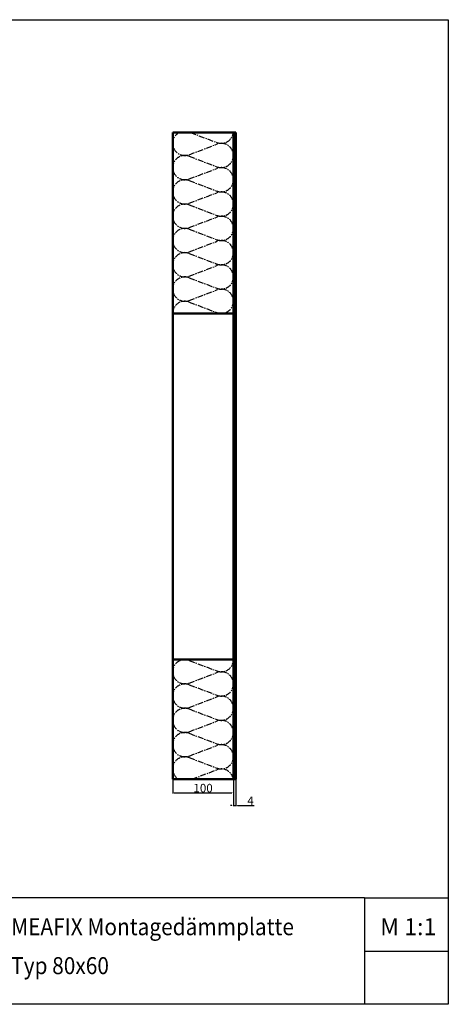
# Model space of a CAD drawing. Units: millimetres. Extents: x 3262 to 5373, y 1412 to 3034.
# Drawn here: x 4667 to 5373, y 1412 to 3034 of the extents above; entities that cross this region are included whole.
import ezdxf

# ---------------------------------------------------------------- set-up
doc = ezdxf.new("R2010")
doc.units = ezdxf.units.MM
doc.linetypes.add('CENTER', pattern=[50.8, 31.75, -6.35, 6.35, -6.35])
for name, color, linetype, lineweight in [('Bemassung', 1, 'Continuous', 25), ('Mittellinie', 2, 'CENTER', 25), ('Sichtbare Kanten(DIN)', 7, 'Continuous', 50)]:
    doc.layers.add(name, color=color, linetype=linetype, lineweight=lineweight)
doc.styles.add('ARIAL', font='txt')
doc.styles.get("Standard").update_dxf_attribs({"font": 'ISOCP.SHX'})
doc.dimstyles.new('ISO-25', dxfattribs={"dimtxt": 2.5, "dimasz": 2.5, "dimexe": 1.25, "dimexo": 0.625, "dimtad": 1, "dimtxsty": 'STANDARD', "dimcen": 2.5, "dimadec": 0, "dimazin": 0, "dimtfac": 1, "dimtmove": 0, "dimatfit": 3, "dimfxl": 1, "dimarcsym": 0})

# ---------------------------------------------------------------- blocks, each defined once
blk = doc.blocks.new('*D34')
at = {"layer": 'Bemassung', "color": 0, "lineweight": -2}
for p, q in [((4919.1, 1782.4), (4919.1, 1759.3)), ((5019.1, 1782.4), (5019.1, 1759.3)), ((4921.6, 1760.5), (5016.6, 1760.5))]:
    blk.add_line(p, q, dxfattribs=at)
at = {"layer": 'Bemassung', "color": 0}
for points in [[(4921.6, 1760.9), (4921.6, 1760.1), (4919.1, 1760.5)], [(5016.6, 1760.9), (5016.6, 1760.1), (5019.1, 1760.5)]]:
    blk.add_solid(points, dxfattribs=at)
at = {"layer": 'Defpoints', "color": 0}
for p in [(4919.1, 1783), (5019.1, 1783), (5019.1, 1760.5)]:
    blk.add_point(p, dxfattribs=at)
at = {"layer": 'Bemassung', "color": 0, "insert": (4969.1, 1768.4), "char_height": 2.5, "attachment_point": 5}
blk.add_mtext('{\\fVerdana|b0|i0|c0|p34;\\H5.6x;100}', dxfattribs=at)
blk = doc.blocks.new('*D35')
at = {"layer": 'Bemassung', "color": 0, "lineweight": -2}
for p, q in [((5019.1, 1782.4), (5019.1, 1738.8)), ((5023.1, 1782.4), (5023.1, 1738.8)), ((5016.6, 1740), (5014.1, 1740)), ((5019.1, 1740), (5023.1, 1740)), ((5025.6, 1740), (5053.2, 1740))]:
    blk.add_line(p, q, dxfattribs=at)
at = {"layer": 'Bemassung', "color": 0}
for points in [[(5016.6, 1740.4), (5016.6, 1739.6), (5019.1, 1740)], [(5025.6, 1740.4), (5025.6, 1739.6), (5023.1, 1740)]]:
    blk.add_solid(points, dxfattribs=at)
at = {"layer": 'Defpoints', "color": 0}
for p in [(5019.1, 1783), (5023.1, 1783), (5023.1, 1740)]:
    blk.add_point(p, dxfattribs=at)
at = {"layer": 'Bemassung', "color": 0, "insert": (5047.2, 1747.6), "char_height": 2.5, "attachment_point": 5}
blk.add_mtext('{\\fVerdana|b0|i0|c0|p34;\\H5.6x;4}', dxfattribs=at)

msp = doc.modelspace()

# ---------------------------------------------------------------- linework, layer by layer
for p, q in [((5235.239, 1587.846), (4599.761, 1587.846)), ((5235.239, 1587.846), (5373.064, 1587.846)), ((5235.239, 1587.846), (5235.239, 1412.472)), ((5235.239, 1500.159), (5373.064, 1500.159))]:
    msp.add_line(p, q)
msp.add_lwpolyline([(3262.142, 3033.535), (5373.064, 3033.535), (5373.064, 1412.472), (3262.142, 1412.472)], close=True)
at = {"layer": 'Mittellinie', "lineweight": 25, "ltscale": 0.3}
for p, q in [((4948.021, 2847.975), (4991.984, 2831.279)), ((4946.186, 2811.279), (4991.984, 2828.672)), ((4946.186, 2808.672), (4991.984, 2791.279)), ((4946.186, 2771.279), (4991.984, 2788.672)), ((4946.186, 2768.672), (4991.984, 2751.279)), ((4946.186, 2731.279), (4991.984, 2748.672)), ((4946.186, 2728.672), (4991.984, 2711.279)), ((4946.186, 2691.279), (4991.984, 2708.672)), ((4946.186, 2688.672), (4991.984, 2671.279)), ((4946.186, 2688.672), (4991.984, 2671.279)), ((4946.186, 2651.279), (4991.984, 2668.672)), ((4946.186, 2648.672), (4991.984, 2631.279)), ((4946.186, 2611.279), (4991.984, 2628.672)), ((4946.186, 2608.672), (4991.984, 2591.279)), ((4946.186, 2571.279), (4991.984, 2588.672)), ((4946.186, 2568.672), (4991.984, 2551.279)), ((4946.186, 1978.672), (4991.984, 1961.279)), ((4946.186, 1941.279), (4991.984, 1958.672)), ((4946.186, 1938.672), (4991.984, 1921.279)), ((4946.186, 1901.279), (4991.984, 1918.672)), ((4946.186, 1898.672), (4991.984, 1881.279)), ((4946.186, 1861.279), (4991.984, 1878.672)), ((4946.186, 1858.672), (4991.984, 1841.279)), ((4946.186, 1821.279), (4991.984, 1838.672)), ((4946.186, 1818.672), (4991.984, 1801.279)), ((4946.186, 1818.672), (4991.984, 1801.279)), ((4950.654, 1782.975), (4991.984, 1798.672))]:
    msp.add_line(p, q, dxfattribs=at)
for centre, start, end in [((4939.085, 2829.975), 115.841933, 290.796572), ((4999.085, 2849.975), 249.203428, 354.26083), ((4999.085, 2809.975), 249.203428, 110.796572), ((4939.085, 2789.975), 69.203428, 290.796572), ((4999.085, 2769.975), 249.203428, 110.796572), ((4939.085, 2749.975), 69.203428, 290.796572), ((4999.085, 2729.975), 249.203428, 110.796572), ((4939.085, 2709.975), 69.203428, 290.796572), ((4999.085, 2689.975), 249.203428, 110.796572), ((4939.085, 2669.975), 69.203428, 290.796572), ((4999.085, 2649.975), 249.203428, 110.796572), ((4939.085, 2629.975), 69.203428, 290.796572), ((4999.085, 2609.975), 249.203428, 110.796572), ((4939.085, 2589.975), 69.203428, 290.796572), ((4999.085, 2569.975), 249.203428, 110.796572), ((4939.085, 2549.975), 69.203428, 180), ((4939.085, 1959.975), 69.203428, 290.796572), ((4999.085, 1979.975), 249.203428, 0), ((4999.085, 1939.975), 249.203428, 110.796572), ((4939.085, 1919.975), 69.203428, 290.796572), ((4999.085, 1899.975), 249.203428, 110.796572), ((4939.085, 1879.975), 69.203428, 290.796572), ((4999.085, 1859.975), 249.203428, 110.796572), ((4939.085, 1839.975), 69.203428, 290.796572), ((4999.085, 1819.975), 249.203428, 110.796572), ((4939.085, 1799.975), 69.203428, 238.211669), ((4999.085, 1779.975), 8.626927, 110.796572)]:
    msp.add_arc(centre, 20, start, end, dxfattribs=at)
at = {"layer": 'Sichtbare Kanten(DIN)'}
for p, q in [((4919.085, 2847.975), (5023.085, 2847.975)), ((4919.085, 2847.975), (4919.085, 1782.975)), ((5019.085, 2847.975), (5019.085, 1782.975)), ((5023.085, 2847.975), (5023.085, 1782.975)), ((4919.085, 2549.975), (5023.085, 2549.975)), ((4919.085, 1979.975), (5023.085, 1979.975)), ((4919.085, 1782.975), (5023.085, 1782.975))]:
    msp.add_line(p, q, dxfattribs=at)

# ---------------------------------------------------------------- texts
at = {"style": 'ARIAL', "width": 0.9}
for s, p in [('MEAFIX Montagedämmplatte', (4653.061, 1526.22)), ('Typ 80x60', (4653.061, 1462.116))]:
    msp.add_text(s, height=28, dxfattribs=at).set_placement(p)
at = {"style": 'ARIAL'}
msp.add_text('M 1:1', height=28, dxfattribs=at).set_placement((5260.81, 1526.22))

# ---------------------------------------------------------------- dimensions: what is measured, and where the dimension line sits
at = {"layer": 'Bemassung'}
for base, p1, p2, picture, middle in [((5019.085, 1760.532), (4919.085, 1782.975), (5019.085, 1782.975), '*D34', (4969.085, 1760.532)), ((5023.085, 1740.024), (5019.085, 1782.975), (5023.085, 1782.975), '*D35', (5047.24, 1740.024))]:
    dim = msp.add_linear_dim(base=base, p1=p1, p2=p2, text='{\\fVerdana|b0|i0|c0|p34;\\H5.6x;<>}', dimstyle='ISO-25', dxfattribs=at)
    dim.commit()
    dim.dimension.update_dxf_attribs({"geometry": picture, "text_midpoint": middle, "dimtype": 160})

doc.saveas('drawing.dxf')
